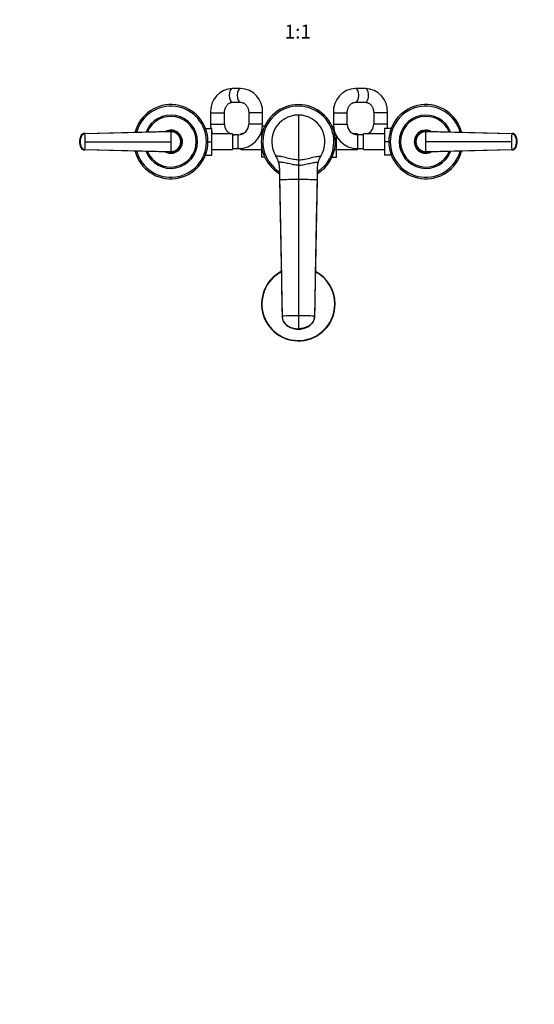
# Model space of a CAD drawing. Units: millimetres. Extents: x 0 to 1478, y 0 to 1758.
# Drawn here: x 444 to 888, y 0 to 849 of the extents above; entities that cross this region are included whole.
import ezdxf
from ezdxf import colors
from ezdxf.entities.mleader import LeaderData, LeaderLine
from ezdxf.enums import TextEntityAlignment as Align
from ezdxf.math import Vec2, Vec3

# ---------------------------------------------------------------- set-up
doc = ezdxf.new("R2010")
doc.units = ezdxf.units.MM
doc.layers.add('DV3_Défaut', color=7, linetype='Continuous')
doc.layers.add('Défaut', color=7, linetype='Continuous')
doc.styles.add('SEACAD_ArialB', font='arialbd.ttf')

# ---------------------------------------------------------------- blocks, each defined once
blk = doc.blocks.new('_DOT')
at = {"color": 0}
blk.add_line((0, 0), (-1, 0), dxfattribs=at)
at = {"color": 0, "const_width": 0.333}
blk.add_lwpolyline([(-0.1665, 0, 1), (0.1665, 0, 1)], format="xyb", close=True, dxfattribs=at)
blk = doc.blocks.new('SE2')
at = {"layer": 'DV3_Défaut', "color": 7, "linetype": 'Continuous'}
for p, q in [((634.75, 789.99), (627.89, 789.99)), ((742.38, 789.99), (734.01, 789.99)), ((627.89, 777.99), (634.75, 777.99)), ((734.01, 777.99), (742.38, 777.99)), ((608.85, 768.99), (620.85, 768.99)), ((608.85, 768.99), (608.85, 758.99)), ((620.85, 758.99), (620.85, 768.99)), ((653.8, 768.99), (641.8, 768.99)), ((641.8, 768.99), (641.8, 758.99)), ((653.8, 758.99), (653.8, 768.99)), ((684.6, 766.99), (684.6, 728.19)), ((714.8, 768.99), (726.8, 768.99)), ((714.8, 768.99), (714.8, 758.99)), ((726.8, 758.99), (726.8, 768.99)), ((761.6, 768.99), (749.6, 768.99)), ((749.6, 768.99), (749.6, 758.99)), ((761.6, 758.99), (761.6, 768.99)), ((608.85, 758.99), (620.85, 758.99)), ((653.8, 758.99), (641.8, 758.99)), ((655.48, 757.27), (653.73, 757.27)), ((713.72, 757.25), (714.87, 757.25)), ((714.8, 758.99), (726.8, 758.99)), ((761.6, 758.99), (749.6, 758.99)), ((500.33, 751.12), (500.41, 751.12)), ((500.41, 751.12), (574.6, 752.99)), ((574.6, 752.52), (500.47, 750.76)), ((604.46, 755.49), (609.8, 755.49)), ((609.8, 743.96), (609.8, 755.49)), ((627.8, 750.74), (609.8, 750.74)), ((627.8, 750.74), (627.8, 737.24)), ((632.8, 749.99), (627.8, 749.99)), ((632.8, 737.99), (632.8, 749.99)), ((634.85, 750.23), (634.85, 750.74)), ((636.39, 750.74), (634.85, 750.74)), ((652.85, 750.74), (652.11, 750.74)), ((652.85, 752.75), (652.85, 750.63)), ((652.85, 750.63), (652.85, 747.98)), ((653.29, 750.63), (652.85, 750.63)), ((715.9, 750.63), (716.53, 750.63)), ((717.6, 737.35), (717.6, 748.51)), ((735.6, 750.74), (732.2, 750.74)), ((735.6, 750.74), (735.6, 749.99)), ((735.8, 737.99), (735.8, 749.99)), ((740.8, 749.99), (735.8, 749.99)), ((740.8, 737.24), (740.8, 750.74)), ((758.8, 750.74), (740.8, 750.74)), ((758.8, 755.49), (758.8, 743.99)), ((764.73, 755.49), (758.8, 755.49)), ((794.6, 752.99), (868.78, 751.12)), ((868.72, 750.76), (794.6, 752.52)), ((868.78, 751.12), (868.87, 751.12)), ((495.84, 743.99), (495.93, 743.99)), ((495.93, 743.99), (496.23, 743.99)), ((500.59, 743.99), (574.6, 743.99)), ((583.6, 743.99), (583.13, 743.99)), ((606.6, 743.96), (609.8, 743.96)), ((609.8, 732.49), (609.8, 743.96)), ((652.85, 740), (652.85, 737.35)), ((758.8, 743.99), (758.8, 732.49)), ((762.6, 743.99), (758.8, 743.99)), ((785.6, 743.99), (786.06, 743.99)), ((868.6, 743.99), (794.6, 743.99)), ((873.26, 743.99), (872.96, 743.99)), ((873.35, 743.99), (873.26, 743.99)), ((500.41, 736.86), (500.33, 736.86)), ((574.6, 734.99), (500.41, 736.86)), ((500.47, 737.23), (574.6, 735.46)), ((604.46, 732.49), (609.8, 732.49)), ((609.8, 737.24), (627.8, 737.24)), ((627.8, 737.99), (632.8, 737.99)), ((632.8, 737.99), (634.85, 737.99)), ((634.85, 737.24), (634.85, 738.09)), ((634.85, 737.24), (652.85, 737.24)), ((652.85, 737.35), (652.85, 730.73)), ((653.29, 737.35), (652.85, 737.35)), ((655.47, 730.73), (652.85, 730.73)), ((665.25, 731.56), (665.24, 731.57)), ((713.71, 730.71), (717.6, 730.71)), ((715.9, 737.35), (717.6, 737.35)), ((717.6, 730.71), (717.6, 737.35)), ((717.6, 737.24), (735.6, 737.24)), ((735.6, 737.99), (735.6, 737.24)), ((735.6, 737.99), (735.8, 737.99)), ((735.8, 737.99), (740.8, 737.99)), ((740.8, 737.24), (758.8, 737.24)), ((764.73, 732.49), (758.8, 732.49)), ((794.6, 735.46), (868.72, 737.23)), ((868.78, 736.86), (794.6, 734.99)), ((868.87, 736.86), (868.78, 736.86)), ((684.6, 728.19), (684.6, 723.64)), ((684.6, 723.64), (684.6, 711.33)), ((668.41, 720.76), (668.41, 711.07)), ((700.78, 720.76), (700.78, 711.07)), ((668.41, 711.07), (670.6, 593.57)), ((668.41, 711.07), (668.41, 710.52)), ((684.6, 711.33), (684.6, 593.83)), ((700.78, 711.07), (698.6, 593.57)), ((700.78, 710.52), (700.78, 711.07)), ((684.6, 593.83), (684.6, 582.61)), ((684.6, 582.23), (684.6, 582.61))]:
    blk.add_line(p, q, dxfattribs=at)
for centre, radius, start, end in [((628.89, 769.95), 20.07, 92.85508, 182.73329), ((633.75, 769.95), 20.07, 357.27127, 87.14035), ((734.92, 769.87), 20.14, 92.59501, 182.49343), ((741.47, 769.87), 20.15, 357.51063, 87.40092), ((574.6, 743.99), 32, 0, 165.11235), ((574.6, 743.99), 30.67, 0, 164.38185), ((684.6, 743.99), 32, 0, 239.61099), ((684.6, 743.99), 30.67, 0, 238.14033), ((794.6, 743.99), 32, 14.88765, 345.11235), ((794.6, 743.99), 30.67, 15.61815, 344.38185), ((574.6, 743.99), 23, 0, 158.41388), ((574.6, 743.99), 21.83, 0, 157.108), ((684.6, 743.99), 23, 90.00001, 212.69828), ((684.6, 743.99), 23, 89.25892, 101.26266), ((684.6, 743.99), 23, 327.30172, 89.99999), ((684.6, 743.99), 23, 78.73734, 80.15317), ((794.6, 743.99), 23, 21.58612, 338.41388), ((794.6, 743.99), 21.83, 22.892, 337.108), ((629.85, 758.99), 21, 180, 189.59407), ((629.85, 758.99), 9, 180, 246.44354), ((632.8, 758.99), 9, 270, 0), ((632.8, 758.99), 21, 270, 0), ((735.8, 758.99), 21, 180, 270), ((735.8, 758.99), 9, 180, 270), ((740.6, 758.99), 9, 293.55646, 0), ((740.6, 758.99), 21, 350.40593, 0), ((504.66, 744.5), 8.81, 151.69647, 177.75751), ((500.4, 747.07), 3.91, 92.89859, 153.80861), ((310.92, 744.09), 189.67, 359.96993, 2.01408), ((574.6, 743.99), 10, 0, 117.32107), ((574.6, 743.99), 9.15, 0, 101.92877), ((574.6, 743.99), 9, 63.83715, 92.88036), ((574.64, 744.03), 8.96, 359.72539, 90.27801), ((485.2, 752.66), 89.39, 359.91411, 0.2142), ((574.67, 744.06), 8.46, 359.53761, 90.50508), ((629.85, 758.99), 21, 197.29979, 203.1324), ((629.85, 758.99), 9, 256.83372, 270), ((740.6, 758.99), 9, 270, 271.27334), ((794.6, 743.99), 10, 62.67893, 297.32107), ((794.6, 743.99), 9.15, 78.07123, 281.92877), ((794.55, 744.03), 8.96, 89.72199, 180.27461), ((794.52, 744.06), 8.46, 89.48774, 180.46957), ((794.6, 743.99), 9, 86.81664, 99.73583), ((1058.28, 744.09), 189.68, 177.98601, 180.03004), ((868.79, 747.07), 3.91, 26.19139, 87.10141), ((857.23, 745.17), 15.43, 13.18075, 14.32459), ((864.61, 744.52), 8.73, 2.42973, 28.3817), ((506.97, 743.99), 11.15, 168.8371, 191.33328), ((504.58, 743.46), 8.73, 182.42973, 208.3817), ((500.4, 740.91), 3.91, 206.19139, 267.10141), ((511.96, 742.81), 15.43, 193.18075, 194.32459), ((310.91, 743.89), 189.68, 357.98601, 0.03004), ((574.6, 743.99), 32, 194.88765, 0), ((574.6, 743.99), 30.67, 195.61815, 0), ((574.6, 743.99), 23, 201.58612, 0), ((574.6, 743.99), 21.83, 202.892, 0), ((574.6, 743.99), 10, 242.67893, 0), ((574.6, 743.99), 9.15, 258.07123, 0), ((574.67, 743.92), 8.46, 269.48774, 0.46957), ((574.64, 743.95), 8.96, 269.72199, 0.27461), ((574.6, 743.99), 9, 0, 13.75106), ((574.6, 743.99), 9, 359.24724, 0), ((684.6, 743.99), 32, 300.38901, 0), ((684.6, 743.99), 30.67, 301.85967, 0), ((794.6, 743.99), 9, 179.24724, 193.75106), ((794.55, 743.95), 8.96, 179.72539, 270.27801), ((794.52, 743.92), 8.46, 179.53761, 270.50508), ((1058.27, 743.89), 189.67, 179.96993, 182.01408), ((868.79, 740.91), 3.91, 272.89859, 333.80861), ((864.54, 743.48), 8.81, 331.69647, 357.75751), ((862.23, 743.99), 11.15, 348.8371, 11.33328), ((574.6, 743.99), 9, 266.81664, 279.73583), ((485.05, 735.32), 89.55, 359.78605, 0.08562), ((684.6, 743.99), 23, 198.73734, 199.17469), ((684.6, 743.99), 23, 208.82333, 212.70974), ((648.42, 720.77), 19.99, 16.3173, 32.69183), ((720.77, 720.77), 19.99, 147.30817, 163.68271), ((684.6, 743.99), 23, 327.08026, 328.13942), ((684.6, 743.99), 23, 337.03776, 341.26266), ((794.6, 743.99), 9, 243.83715, 272.88036), ((648.67, 720.9), 19.71, 6.50242, 17.06988), ((648.4, 720.76), 20, 0.00156, 16.32257), ((720.79, 720.76), 20, 163.67743, 179.99844), ((684.39, 225.06), 486.27, 89.9751, 91.88279), ((684.81, 225.06), 486.27, 88.11721, 90.0249), ((12606.51, 430.15), 11909.03, 178.649595, 179.046651), ((684.6, 603.99), 31.75, 117.70167, 0), ((684.6, 603.99), 31.45, 117.93678, 0), ((684.6, 603.99), 31.75, 0, 62.36388), ((684.6, 603.99), 31.45, 0, 62.05049), ((12606.51, 430.15), 11909.03, 179.102004, 179.214275), ((684.35, 233.27), 360.56, 89.96144, 92.18669), ((684.84, 233.27), 360.56, 87.81331, 90.03856)]:
    blk.add_arc(centre, radius, start, end, dxfattribs=at)
for centre, major_axis, ratio, start_param, end_param in [((627.89, 783.99), (0, -6), 0.493579, 3.141593, 6.283185), ((634.75, 783.99), (0, -6), 0.493579, 3.141579, 6.278581), ((734.01, 783.99), (0, -6), 0.473345, 0.00416, 3.141753), ((742.38, 783.99), (0, -6), 0.473345, 0, 3.141593), ((507.06, 743.99), (-0.02, 11.25), 0.996213, 1.109077, 1.569127), ((500.44, 747.28), (-0.01, 3.84), 0.996188, 0.027718, 1.109448), ((868.76, 747.28), (0, 3.84), 0.996195, 5.172437, 6.254169), ((862.14, 743.99), (0.01, 11.25), 0.996218, 4.713664, 5.173713), ((507.06, 743.99), (-0.01, -11.25), 0.996218, 4.713664, 5.173713), ((500.44, 740.7), (0, -3.84), 0.996195, 5.172437, 6.254169), ((868.76, 740.7), (0.01, -3.84), 0.996188, 0.027718, 1.109448), ((862.14, 743.99), (0.02, -11.25), 0.996213, 1.109077, 1.569127)]:
    blk.add_ellipse(centre, major_axis=major_axis, ratio=ratio, start_param=start_param, end_param=end_param, dxfattribs=at)
for points, knots in [([(620.85, 768.99), (620.85, 769.18), (620.86, 769.71), (620.95, 770.67), (621.18, 771.78), (621.52, 772.85), (621.96, 773.85), (622.49, 774.76), (623.1, 775.57), (623.77, 776.28), (624.5, 776.88), (625.27, 777.35), (626.08, 777.7), (626.91, 777.92), (627.54, 777.99), (627.85, 777.99), (627.89, 777.99)], [0, 0, 0, 0, 0.034631, 0.110565, 0.186502, 0.262459, 0.338533, 0.414872, 0.491698, 0.569334, 0.648221, 0.728945, 0.812217, 0.898778, 0.987363, 1, 1, 1, 1]), ([(634.75, 777.99), (634.87, 777.99), (635.26, 777.98), (636, 777.87), (636.89, 777.58), (637.74, 777.15), (638.54, 776.57), (639.28, 775.88), (639.94, 775.08), (640.51, 774.17), (640.99, 773.18), (641.37, 772.12), (641.63, 771.02), (641.77, 769.94), (641.79, 769.31), (641.8, 768.99)], [0, 0, 0, 0, 0.034073, 0.128361, 0.220984, 0.309874, 0.394938, 0.476973, 0.556858, 0.635293, 0.712779, 0.789657, 0.866149, 0.942398, 1, 1, 1, 1]), ([(726.8, 768.99), (726.8, 769.18), (726.81, 769.71), (726.9, 770.67), (727.14, 771.78), (727.48, 772.85), (727.93, 773.85), (728.47, 774.76), (729.1, 775.58), (729.79, 776.29), (730.54, 776.89), (731.34, 777.36), (732.18, 777.71), (733.09, 777.94), (733.66, 777.98), (734.01, 777.99)], [0, 0, 0, 0, 0.034611, 0.111042, 0.187485, 0.263968, 0.340599, 0.417535, 0.494999, 0.573303, 0.652865, 0.734217, 0.817967, 0.904689, 1, 1, 1, 1]), ([(742.38, 777.99), (742.51, 777.99), (742.91, 777.98), (743.67, 777.87), (744.58, 777.58), (745.46, 777.14), (746.28, 776.57), (747.04, 775.87), (747.71, 775.06), (748.3, 774.15), (748.79, 773.16), (749.17, 772.1), (749.43, 770.99), (749.57, 769.92), (749.59, 769.3), (749.6, 768.99)], [0, 0, 0, 0, 0.034065, 0.127052, 0.218738, 0.30737, 0.392689, 0.475242, 0.555742, 0.634806, 0.712898, 0.790347, 0.867377, 0.944136, 1, 1, 1, 1]), ([(500.41, 751.12), (500.25, 751.12), (499.91, 751.09), (499.41, 750.97), (498.92, 750.78), (498.45, 750.53), (498.03, 750.21), (497.72, 749.9), (497.5, 749.64), (497.35, 749.43), (497.24, 749.25), (497.15, 749.1), (497.02, 748.83), (496.87, 748.5), (496.7, 748.1), (496.59, 747.8), (496.49, 747.49), (496.36, 747.08), (496.17, 746.35), (495.98, 745.28), (495.93, 744.42), (495.93, 743.99)], [0, 0, 0, 0, 0.054613, 0.109225, 0.16591, 0.222595, 0.279281, 0.335966, 0.363272, 0.390578, 0.417885, 0.431538, 0.445191, 0.514542, 0.549218, 0.583893, 0.618569, 0.653244, 0.722595, 0.861298, 1, 1, 1, 1]), ([(500.47, 750.76), (500.41, 750.75), (500.29, 750.75), (500.11, 750.73), (499.93, 750.71), (499.75, 750.67), (499.58, 750.62), (499.29, 750.53), (498.9, 750.36), (498.44, 750.07), (498.03, 749.71), (497.74, 749.36), (497.54, 749.05), (497.41, 748.81), (497.29, 748.56), (497.13, 748.22), (496.96, 747.79), (496.77, 747.27), (496.62, 746.75), (496.48, 746.21), (496.38, 745.66), (496.3, 745.1), (496.26, 744.63), (496.24, 744.26), (496.24, 744.08), (496.23, 743.99)], [0, 0, 0, 0, 0.020792, 0.041417, 0.06196, 0.082484, 0.103027, 0.123635, 0.18546, 0.247216, 0.30918, 0.370841, 0.400877, 0.433673, 0.463472, 0.49663, 0.560056, 0.621665, 0.683927, 0.746571, 0.810412, 0.874042, 0.938111, 0.970579, 1, 1, 1, 1]), ([(574.6, 752.52), (574.6, 752.39), (574.6, 752.05), (574.6, 751.35), (574.6, 750.44), (574.6, 749.38), (574.6, 748.38), (574.6, 747.45), (574.6, 746.59), (574.6, 745.72), (574.6, 744.86), (574.6, 744.28), (574.6, 743.99)], [0, 0, 0, 0, 0.047445, 0.125224, 0.249968, 0.375202, 0.499899, 0.600037, 0.700015, 0.799936, 0.8999, 1, 1, 1, 1]), ([(794.6, 743.99), (794.6, 744.17), (794.6, 744.53), (794.6, 745.08), (794.6, 745.62), (794.6, 746.16), (794.6, 746.7), (794.6, 747.24), (794.6, 747.77), (794.6, 748.49), (794.6, 749.38), (794.6, 750.44), (794.6, 751.35), (794.6, 752.05), (794.6, 752.39), (794.6, 752.52)], [0, 0, 0, 0, 0.062584, 0.125099, 0.187573, 0.250023, 0.312478, 0.37496, 0.437496, 0.500108, 0.624801, 0.750035, 0.874778, 0.952559, 1, 1, 1, 1]), ([(872.96, 743.99), (872.96, 744), (872.96, 744.06), (872.95, 744.25), (872.94, 744.62), (872.89, 745.11), (872.82, 745.66), (872.68, 746.39), (872.43, 747.28), (872.14, 748.05), (871.91, 748.56), (871.78, 748.81), (871.65, 749.05), (871.45, 749.36), (871.16, 749.71), (870.75, 750.07), (870.29, 750.36), (869.89, 750.54), (869.58, 750.63), (869.33, 750.69), (869.05, 750.74), (868.83, 750.75), (868.72, 750.76)], [0, 0, 0, 0, 0.001611, 0.022609, 0.064607, 0.12758, 0.189911, 0.253328, 0.378073, 0.503185, 0.536186, 0.566158, 0.599077, 0.629, 0.690738, 0.752694, 0.814407, 0.876402, 0.901334, 0.9259, 0.963278, 1, 1, 1, 1]), ([(873.26, 743.99), (873.26, 744.42), (873.21, 745.28), (873.03, 746.35), (872.84, 747.08), (872.71, 747.49), (872.6, 747.8), (872.49, 748.1), (872.33, 748.5), (872.18, 748.83), (872.04, 749.1), (871.96, 749.25), (871.84, 749.43), (871.7, 749.64), (871.48, 749.9), (871.16, 750.21), (870.74, 750.53), (870.28, 750.78), (869.79, 750.97), (869.29, 751.09), (868.95, 751.12), (868.78, 751.12)], [0, 0, 0, 0, 0.138702, 0.277405, 0.346756, 0.381431, 0.416107, 0.450782, 0.485458, 0.554809, 0.568462, 0.582115, 0.609422, 0.636728, 0.664034, 0.720719, 0.777405, 0.83409, 0.890775, 0.945387, 1, 1, 1, 1]), ([(495.93, 743.99), (495.93, 743.56), (495.98, 742.7), (496.17, 741.63), (496.36, 740.9), (496.49, 740.49), (496.59, 740.18), (496.7, 739.88), (496.87, 739.48), (497.02, 739.15), (497.15, 738.88), (497.24, 738.73), (497.35, 738.55), (497.5, 738.34), (497.72, 738.08), (498.03, 737.77), (498.45, 737.45), (498.92, 737.2), (499.41, 737.01), (499.91, 736.9), (500.25, 736.86), (500.41, 736.86)], [0, 0, 0, 0, 0.138702, 0.277405, 0.346756, 0.381431, 0.416107, 0.450782, 0.485458, 0.554809, 0.568462, 0.582115, 0.609422, 0.636728, 0.664034, 0.720719, 0.777405, 0.83409, 0.890775, 0.945387, 1, 1, 1, 1]), ([(496.23, 743.99), (496.24, 743.99), (496.23, 743.92), (496.24, 743.73), (496.26, 743.36), (496.3, 742.87), (496.38, 742.32), (496.52, 741.6), (496.76, 740.7), (497.06, 739.93), (497.29, 739.42), (497.41, 739.17), (497.54, 738.93), (497.74, 738.62), (498.03, 738.27), (498.44, 737.91), (498.9, 737.62), (499.3, 737.44), (499.61, 737.35), (499.86, 737.29), (500.15, 737.24), (500.36, 737.23), (500.47, 737.23)], [0, 0, 0, 0, 0.001611, 0.022609, 0.064607, 0.12758, 0.189911, 0.253328, 0.378073, 0.503185, 0.536186, 0.566158, 0.599077, 0.629, 0.690738, 0.752694, 0.814407, 0.876402, 0.901334, 0.9259, 0.963278, 1, 1, 1, 1]), ([(574.6, 743.99), (574.6, 743.81), (574.6, 743.45), (574.6, 742.91), (574.6, 742.36), (574.6, 741.82), (574.6, 741.28), (574.6, 740.75), (574.6, 740.21), (574.6, 739.49), (574.6, 738.6), (574.6, 737.54), (574.6, 736.63), (574.6, 735.93), (574.6, 735.59), (574.6, 735.46)], [0, 0, 0, 0, 0.062584, 0.125099, 0.187573, 0.250023, 0.312478, 0.37496, 0.437496, 0.500108, 0.624801, 0.750035, 0.874778, 0.952559, 1, 1, 1, 1]), ([(794.6, 735.46), (794.6, 735.59), (794.6, 735.93), (794.6, 736.63), (794.6, 737.54), (794.6, 738.6), (794.6, 739.6), (794.6, 740.53), (794.6, 741.39), (794.6, 742.26), (794.6, 743.12), (794.6, 743.7), (794.6, 743.99)], [0, 0, 0, 0, 0.047445, 0.125224, 0.249968, 0.375202, 0.499899, 0.600037, 0.700015, 0.799936, 0.8999, 1, 1, 1, 1]), ([(868.72, 737.23), (868.78, 737.23), (868.9, 737.23), (869.08, 737.25), (869.26, 737.28), (869.44, 737.31), (869.62, 737.36), (869.9, 737.45), (870.29, 737.62), (870.75, 737.91), (871.16, 738.27), (871.45, 738.62), (871.65, 738.93), (871.78, 739.17), (871.91, 739.42), (872.06, 739.76), (872.24, 740.19), (872.42, 740.71), (872.58, 741.24), (872.71, 741.77), (872.82, 742.32), (872.89, 742.88), (872.94, 743.35), (872.95, 743.72), (872.96, 743.9), (872.96, 743.99)], [0, 0, 0, 0, 0.020792, 0.041417, 0.06196, 0.082484, 0.103027, 0.123635, 0.18546, 0.247216, 0.30918, 0.370841, 0.400877, 0.433673, 0.463472, 0.49663, 0.560056, 0.621665, 0.683927, 0.746571, 0.810412, 0.874042, 0.938111, 0.970579, 1, 1, 1, 1]), ([(868.78, 736.86), (868.95, 736.86), (869.29, 736.9), (869.79, 737.01), (870.28, 737.2), (870.74, 737.45), (871.16, 737.77), (871.48, 738.08), (871.7, 738.34), (871.84, 738.55), (871.96, 738.73), (872.04, 738.88), (872.18, 739.15), (872.33, 739.48), (872.49, 739.88), (872.6, 740.18), (872.71, 740.49), (872.84, 740.9), (873.03, 741.63), (873.21, 742.7), (873.26, 743.56), (873.26, 743.99)], [0, 0, 0, 0, 0.054613, 0.109225, 0.16591, 0.222595, 0.279281, 0.335966, 0.363272, 0.390578, 0.417885, 0.431538, 0.445191, 0.514542, 0.549218, 0.583893, 0.618569, 0.653244, 0.722595, 0.861298, 1, 1, 1, 1]), ([(670.6, 593.57), (670.61, 592.76), (670.78, 591.6), (671.28, 590.06), (671.92, 588.69), (672.66, 587.64), (673.75, 586.44), (674.46, 585.84), (675.15, 585.4), (675.34, 585.27), (676.05, 584.83), (677.28, 584.19), (678.35, 583.76), (678.88, 583.57), (679.14, 583.48), (680.2, 583.14), (682.1, 582.73), (683.76, 582.61), (684.6, 582.61)], [0, 0, 0, 0, 0.123506, 0.176272, 0.247013, 0.352544, 0.370519, 0.494025, 0.494025, 0.494025, 0.528817, 0.620519, 0.705089, 0.705089, 0.705089, 0.747013, 0.873506, 1, 1, 1, 1]), ([(670.6, 593.27), (670.62, 592.79), (670.67, 592.03), (670.94, 590.83), (671.31, 589.81), (671.86, 588.68), (672.59, 587.57), (673.44, 586.6), (674.16, 585.91), (675, 585.22), (676.06, 584.44), (677.76, 583.67), (679.39, 583.16), (680.91, 582.77), (682.16, 582.51), (683.23, 582.33), (683.98, 582.25), (684.36, 582.23), (684.51, 582.23), (684.6, 582.23)], [0, 0, 0, 0, 0.064155, 0.122976, 0.176945, 0.226162, 0.309858, 0.373609, 0.418163, 0.457477, 0.53582, 0.623348, 0.735239, 0.801826, 0.87517, 0.945013, 0.974646, 0.987772, 1, 1, 1, 1]), ([(698.6, 593.57), (698.58, 592.76), (698.42, 591.6), (697.91, 590.06), (697.27, 588.69), (696.54, 587.64), (695.45, 586.44), (694.73, 585.84), (694.05, 585.4), (693.86, 585.27), (693.15, 584.83), (691.92, 584.19), (690.84, 583.76), (690.31, 583.57), (690.05, 583.48), (689, 583.14), (687.1, 582.73), (685.43, 582.61), (684.6, 582.61)], [0, 0, 0, 0, 0.123506, 0.176272, 0.247013, 0.352544, 0.370519, 0.494025, 0.494025, 0.494025, 0.528817, 0.620519, 0.705089, 0.705089, 0.705089, 0.747013, 0.873506, 1, 1, 1, 1]), ([(684.6, 582.23), (684.72, 582.23), (685.17, 582.24), (685.99, 582.34), (686.83, 582.48), (687.57, 582.62), (688.25, 582.77), (689.27, 583.02), (690.62, 583.4), (692.15, 583.96), (693.36, 584.61), (694.29, 585.3), (695.22, 586.06), (696.3, 587.17), (697.18, 588.4), (697.81, 589.63), (698.22, 590.72), (698.52, 591.97), (698.57, 592.78), (698.6, 593.27)], [0, 0, 0, 0, 0.016983, 0.070673, 0.122544, 0.159833, 0.191572, 0.22684, 0.322971, 0.413307, 0.487623, 0.529404, 0.588211, 0.665234, 0.759732, 0.813237, 0.870939, 0.932998, 1, 1, 1, 1])]:
    blk.add_open_spline(points, degree=3, knots=knots, dxfattribs=at)
for points in [[(496.87, 748.71), (496.91, 748.89), (496.96, 748.99), (497.01, 748.99)], [(500.21, 750.98), (500.25, 751.07), (500.29, 751.12), (500.33, 751.12)], [(500.47, 750.76), (500.47, 750.79), (500.47, 750.86), (500.46, 750.95), (500.45, 751.02), (500.44, 751.07), (500.43, 751.1), (500.42, 751.12), (500.42, 751.12), (500.41, 751.12)], [(794.6, 752.52), (794.6, 752.56), (794.6, 752.64), (794.6, 752.74), (794.6, 752.83), (794.6, 752.9), (794.6, 752.95), (794.6, 752.99), (794.6, 752.99), (794.6, 752.99)], [(868.78, 751.12), (868.78, 751.12), (868.77, 751.12), (868.76, 751.1), (868.75, 751.07), (868.74, 751.02), (868.73, 750.95), (868.73, 750.86), (868.72, 750.79), (868.72, 750.76)], [(868.87, 751.12), (868.91, 751.12), (868.95, 751.07), (868.99, 750.98)], [(872.33, 739.27), (872.28, 739.09), (872.23, 738.99), (872.18, 738.99)], [(500.33, 736.86), (500.29, 736.86), (500.25, 736.91), (500.21, 737)], [(500.41, 736.86), (500.42, 736.86), (500.42, 736.86), (500.43, 736.88), (500.44, 736.91), (500.45, 736.96), (500.46, 737.03), (500.47, 737.12), (500.47, 737.19), (500.47, 737.23)], [(684.6, 728.19), (683.52, 728.19), (680.52, 728.63), (674.8, 729.94), (669.14, 731.21), (666.25, 731.6), (665.24, 731.57)], [(684.6, 728.19), (685.68, 728.19), (688.67, 728.63), (694.39, 729.94), (700.06, 731.21), (702.94, 731.6), (703.95, 731.57)], [(794.6, 735.46), (794.6, 735.42), (794.6, 735.34), (794.6, 735.24), (794.6, 735.15), (794.6, 735.08), (794.6, 735.03), (794.6, 735), (794.6, 734.99), (794.6, 734.99)], [(868.72, 737.23), (868.72, 737.19), (868.73, 737.12), (868.73, 737.03), (868.74, 736.96), (868.75, 736.91), (868.76, 736.88), (868.77, 736.86), (868.78, 736.86), (868.78, 736.86)], [(868.99, 737), (868.95, 736.91), (868.91, 736.86), (868.87, 736.86)], [(684.6, 723.64), (683.39, 723.64), (680.62, 724), (675.97, 725.07), (671.38, 726.12), (668.73, 726.42), (667.6, 726.39)], [(684.6, 723.64), (685.81, 723.64), (688.58, 724), (693.23, 725.07), (697.81, 726.12), (700.46, 726.42), (701.59, 726.39)], [(668.41, 710.81), (669.14, 671.69), (669.87, 632.57), (670.6, 593.46)], [(670.6, 593.57), (670.6, 593.53), (670.6, 593.49), (670.6, 593.46)], [(670.6, 593.33), (670.6, 593.31), (670.6, 593.29), (670.6, 593.27)], [(698.6, 593.57), (698.6, 593.53), (698.6, 593.49), (698.6, 593.46)], [(698.6, 593.33), (698.6, 593.31), (698.6, 593.29), (698.6, 593.27)]]:
    blk.add_open_spline(points, degree=3, dxfattribs=at)

msp = doc.modelspace()

# ---------------------------------------------------------------- block references
at = {"layer": 'Défaut'}
msp.add_blockref('SE2', (0, 0), dxfattribs=at)

# ---------------------------------------------------------------- texts
at = {"layer": 'Défaut', "color": 7, "linetype": 'Continuous', "style": 'SEACAD_ArialB'}
msp.add_text('1:1', height=12, dxfattribs=at).set_placement((672.73, 844.98), align=Align.TOP_LEFT)

# ---------------------------------------------------------------- leaders
at = {"layer": 'Défaut', "color": 7, "linetype": 'Continuous'}
ml = msp.add_multileader_mtext('Standard', dxfattribs=at)
ml.set_content('{\\pxsm0.9;\\fSolid Edge ISO|b1||i0||c0|p34;\\W1.;06/04/2018\\P}', color=256)
ml.set_leader_properties()
ml.set_arrow_properties(name='DOT')
ml.build(insert=Vec2(0, 0))
ml.multileader.update_dxf_attribs({"leader_type": 0, "dogleg_length": 0, "arrow_head_size": 12})
ctx = ml.context
ctx.base_point, ctx.char_height, ctx.arrow_head_size, ctx.landing_gap_size = Vec3(1390.41, 1750.71), 12, 12, 4.2
notes = []
notes.append((ctx, [(0, (0, 0, 0), (0, 0), (1, 0), 1, [])]))
ctx.mtext.insert = Vec3(1392.41, 1756.83)
for ctx, leaders in notes:
    for number, flags, end, landing, length, lines in leaders:
        leader = LeaderData()
        leader.index, (leader.has_last_leader_line, leader.has_dogleg_vector, leader.attachment_direction) = number, flags
        leader.last_leader_point, leader.dogleg_vector, leader.dogleg_length = Vec3(end), Vec3(landing), length
        for number, points, colour, breaks in lines:
            line = LeaderLine()
            line.index, line.vertices, line.color, line.breaks = number, Vec3.list(points), colors.encode_raw_color(colour), breaks
            leader.lines.append(line)
        ctx.leaders.append(leader)

doc.saveas('drawing.dxf')
